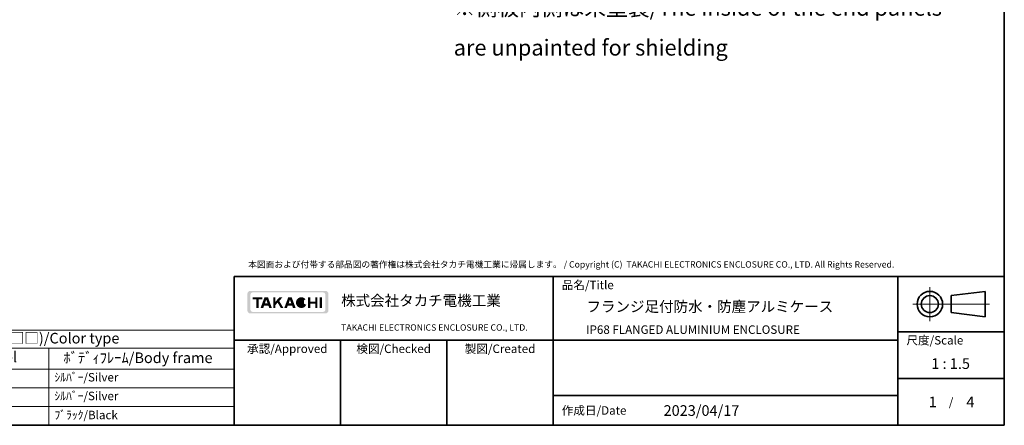
# Model space of a CAD drawing. Units: millimetres. Extents: x 22 to 2593, y 12 to 574.
# Drawn here: x 261 to 608, y 12 to 155 of the extents above; entities that cross this region are included whole.
import ezdxf
from ezdxf.enums import TextEntityAlignment as Align

# ---------------------------------------------------------------- set-up
doc = ezdxf.new("R2010")
doc.units = ezdxf.units.MM
doc.header["$LTSCALE"] = 1.5
for name, color, linetype, lineweight in [('Border (ISO)', 7, 'Continuous', 35), ('Symbol (ISO)', 7, 'Continuous', 18), ('Title (ISO)', 7, 'Continuous', 35)]:
    doc.layers.add(name, color=color, linetype=linetype, lineweight=lineweight)
doc.layers.add('Hatch (ISO)', color=1, linetype='Continuous', lineweight=18, true_color=0xff0000)
doc.styles.add('Note Text (TK)', font='MS PGothic.ttf')
doc.styles.add('Note Text (TK2)', font='MS PGothic.ttf')
doc.styles.add('takachi1', font='MS PGothic.ttf', dxfattribs={"height": 2.5})
doc.styles.add('文字スタイル67', font='arial.ttf')

# ---------------------------------------------------------------- blocks, each defined once
blk = doc.blocks.new('図面枠 tk図枠')
at = {"layer": 'Border (ISO)'}
for p in [(405.5, 289), (14.5, 8)]:
    blk.add_line(p, (405.5, 8), dxfattribs=at)
blk = doc.blocks.new('表題欄 tk表題欄')
at = {"layer": 'Hatch (ISO)'}
h = blk.add_hatch(color=256, dxfattribs=at)
edge = h.paths.add_edge_path(flags=0)
edge.add_arc((95.58, 236.3), 0.596, 270, 360)
edge.add_line((96.17, 236.3), (96.17, 239.71))
edge.add_arc((95.58, 239.71), 0.596, 0, 90)
edge.add_line((95.58, 240.31), (79.14, 240.31))
edge.add_arc((79.14, 239.71), 0.596, 90, 180)
edge.add_line((78.54, 239.71), (78.54, 236.3))
edge.add_arc((79.14, 236.3), 0.596, 180, 270)
edge.add_line((79.14, 235.7), (95.58, 235.7))
edge = h.paths.add_edge_path()
edge.add_line((77.84, 239.96), (77.84, 236.05))
edge.add_arc((78.54, 236.05), 0.702, 180, 270)
edge.add_line((78.54, 235.35), (96.17, 235.35))
edge.add_arc((96.17, 236.05), 0.702, 270, 360)
edge.add_line((96.87, 236.05), (96.87, 239.96))
edge.add_arc((96.17, 239.96), 0.702, 0, 90)
edge.add_line((96.17, 240.66), (78.54, 240.66))
edge.add_arc((78.54, 239.96), 0.702, 90, 180)
for points in [[(79.07, 239.15), (79.07, 238.66), (79.92, 238.66), (79.92, 236.66), (80.51, 236.66), (80.51, 238.66), (81.36, 238.66), (81.36, 239.15)], [(85.68, 236.66), (84.94, 237.89), (84.42, 237.32), (84.42, 236.66), (83.9, 236.66), (83.9, 239.15), (84.42, 239.15), (84.42, 238.1), (85.39, 239.15), (86.11, 239.15), (85.32, 238.3), (86.3, 236.66)], [(92.09, 239.15), (92.09, 236.66), (92.61, 236.66), (92.61, 237.66), (93.77, 237.66), (93.77, 236.66), (94.29, 236.66), (94.29, 239.15), (93.77, 239.15), (93.77, 238.15), (92.61, 238.15), (92.61, 239.15)], [(94.84, 239.15), (94.84, 236.66), (95.36, 236.66), (95.36, 239.15)]]:
    blk.add_hatch(color=256, dxfattribs=at).paths.add_polyline_path(points)
h = blk.add_hatch(color=256, dxfattribs=at)
h.paths.add_polyline_path([(82.59, 237.71), (81.95, 237.71), (82.27, 238.58)], flags=0)
h.paths.add_polyline_path([(82.78, 237.2), (81.76, 237.2), (81.57, 236.66), (80.95, 236.66), (81.86, 239.15), (82.68, 239.15), (83.59, 236.66), (82.98, 236.66)])
h = blk.add_hatch(color=256, dxfattribs=at)
h.paths.add_polyline_path([(87.53, 237.71), (88.16, 237.71), (87.85, 238.58)], flags=0)
h.paths.add_polyline_path([(87.14, 236.66), (87.34, 237.2), (88.35, 237.2), (88.55, 236.66), (89.17, 236.66), (88.25, 239.15), (87.44, 239.15), (86.52, 236.66)])
h = blk.add_hatch(color=256, dxfattribs=at)
edge = h.paths.add_edge_path()
edge.add_arc((90.52, 237.9), 1.27, 38.5505, 336.582)
edge.add_line((91.69, 237.4), (91.17, 237.62))
edge.add_ellipse((90.52, 237.9), major_axis=(0, -0.8), ratio=0.867347, start_angle=124.651, end_angle=429.4109, ccw=False)
edge.add_line((91.09, 238.36), (91.52, 238.7))
at = {"layer": 'Title (ISO)'}
for p, q in [((74.71, 244.05), (255.71, 244.05)), ((74.71, 209.05), (74.71, 244.05)), ((149.71, 244.05), (149.71, 209.05)), ((230.71, 244.05), (230.71, 209.05)), ((255.71, 244.05), (255.71, 209.05)), ((243.21, 239.55), (251.21, 240.55)), ((243.21, 239.55), (243.21, 235.55)), ((251.21, 234.55), (251.21, 240.55)), ((243.21, 235.55), (251.21, 234.55)), ((230.71, 231.05), (255.71, 231.05)), ((74.71, 229.05), (230.71, 229.05)), ((99.71, 229.05), (99.71, 209.05)), ((124.71, 229.05), (124.71, 209.05)), ((230.71, 220.05), (255.71, 220.05)), ((149.71, 216.05), (230.71, 216.05)), ((255.71, 209.05), (74.71, 209.05))]:
    blk.add_line(p, q, dxfattribs=at)
at = {"layer": 'Title (ISO)', "color": 4, "linetype": 'Continuous', "lineweight": 18, "true_color": 0x00ffff}
for p, q in [((238.21, 241.55), (238.21, 233.55)), ((252.21, 237.55), (234.21, 237.55))]:
    blk.add_line(p, q, dxfattribs=at)
at = {"layer": 'Title (ISO)'}
for radius in [3, 2]:
    blk.add_circle((238.21, 237.55), radius, dxfattribs=at)
at = {"layer": 'Title (ISO)', "color": 1, "true_color": 0xff0000, "char_height": 2, "line_spacing_factor": 1.5, "style": 'Note Text (TK)'}
for s, insert, attachment_point in [('\\fＭＳ Ｐゴシック|b0|i0;\\H2.0000;品名/Title', (151.71, 242.05), 4), ('\\fＭＳ Ｐゴシック|b0|i0;\\H2.0000;尺度/Scale', (232.71, 229.05), 4), ('\\fＭＳ Ｐゴシック|b0|i0;\\H2.0000;承認/Approved', (87.21, 227.05), 5), ('\\fＭＳ Ｐゴシック|b0|i0;\\H2.0000;検図/Checked', (112.21, 227.05), 5), ('\\fＭＳ Ｐゴシック|b0|i0;\\H2.0000;製図/Created', (137.21, 227.05), 5), ('\\fＭＳ Ｐゴシック|b0|i0;\\H2.0000;作成日/Date', (151.71, 212.55), 4)]:
    blk.add_mtext(s, dxfattribs=dict(at, insert=insert, attachment_point=attachment_point))
at = {"layer": 'Title (ISO)', "color": 7, "line_spacing_factor": 1.5, "style": 'Note Text (TK)'}
for s, insert, char_height, attachment_point in [('株式会社タカチ電機工業', (99.87, 238.05), 2.5, 4), ('\\fArial|b0|i0;\\H1.4986;TAKACHI ELECTRONICS ENCLOSURE CO., LTD.', (99.87, 232.05), 1.4986, 4), ('\\fＭＳ Ｐゴシック|b0|i0;\\H2.0000;/', (243.21, 214.55), 2, 5)]:
    blk.add_mtext(s, dxfattribs=dict(at, insert=insert, char_height=char_height, attachment_point=attachment_point))
at = {"layer": 'Title (ISO)', "color": 7}
for tag, p, height, style in [('<品名>_001', (157.52, 235.72), 2.5, 'Note Text (TK)'), ('<Title>_001', (157.45, 230.55), 2, '文字スタイル67'), ('<尺度>_001', (238.54, 222.31), 2.5, 'Note Text (TK)'), ('<ページ_No.>_001', (237.95, 213.3), 2.5, 'Note Text (TK)'), ('<総ページ数>_001', (246.79, 213.3), 2.5, 'Note Text (TK)'), ('作成日_001', (175.64, 211.28), 2.5, 'Note Text (TK)')]:
    blk.add_attdef(tag, p, '', height=height, dxfattribs=dict(at, style=style))
at = {"layer": 'Title (ISO)', "color": 7, "style": 'Note Text (TK)'}
blk.add_attdef('<承認>', text='', height=2.5, dxfattribs=at).set_placement((87.21, 217.05), align=Align.MIDDLE_CENTER)
blk = doc.blocks.new('テーブルE2')
at = {"layer": 'Symbol (ISO)'}
for p, q in [((303.88, 65.38), (405.5, 65.38)), ((303.88, 65.38), (303.88, 61.1)), ((405.5, 65.38), (405.5, 61.1)), ((303.88, 61.1), (405.5, 61.1)), ((303.88, 61.1), (303.88, 56.2)), ((326.9, 61.1), (326.9, 56.2)), ((361.95, 61.1), (361.95, 56.2)), ((405.5, 61.1), (405.5, 56.2)), ((303.88, 56.2), (405.5, 56.2)), ((303.88, 56.2), (303.88, 43)), ((326.9, 56.2), (326.9, 43)), ((361.95, 56.2), (361.95, 43)), ((405.5, 56.2), (405.5, 43)), ((303.88, 51.8), (405.5, 51.8)), ((303.88, 47.4), (405.5, 47.4)), ((303.88, 43), (405.5, 43))]:
    blk.add_line(p, q, dxfattribs=at)
at = {"layer": 'Symbol (ISO)', "color": 7, "attachment_point": 7}
for s, insert, char_height, style in [('色仕様(型番末尾□□)/Color type', (327.79, 61.46), 2.5, 'Note Text (TK)'), ('記号/Code', (306.9, 57.03), 2.5, 'Note Text (TK)'), ('パネル/Panel', (333.9, 57.03), 2.5, 'Note Text (TK)'), ('ﾎﾞﾃﾞｨﾌﾚｰﾑ/Body frame', (365.4, 56.85), 2.5, 'Note Text (TK)'), ('SS', (313.68, 52.98), 2, 'Note Text (TK2)'), ('ｼﾙﾊﾞｰ/Silver', (363.29, 52.68), 2, 'Note Text (TK2)'), ('BS', (313.75, 48.58), 2, 'Note Text (TK2)'), ('ﾌﾞﾗｯｸ/Black', (328.24, 48.2), 2, 'Note Text (TK2)'), ('ｼﾙﾊﾞｰ/Silver', (363.29, 48.28), 2, 'Note Text (TK2)'), ('BB', (313.7, 44.2), 2, 'Note Text (TK2)'), ('ﾌﾞﾗｯｸ/Black', (328.24, 43.8), 2, 'Note Text (TK2)'), ('ﾌﾞﾗｯｸ/Black', (363.29, 43.8), 2, 'Note Text (TK2)')]:
    blk.add_mtext(s, dxfattribs=dict(at, insert=insert, char_height=char_height, style=style))
at = {"layer": 'Symbol (ISO)', "color": 7, "insert": (328.24, 52.56), "char_height": 2, "width": 29.9432, "attachment_point": 7, "style": 'Note Text (TK2)'}
blk.add_mtext('ｼﾙﾊﾞｰ/Silver', dxfattribs=at)

msp = doc.modelspace()

# ---------------------------------------------------------------- block references
at = {"xscale": 1.5, "yscale": 1.5, "zscale": 1.5}
for name, p in [('図面枠 tk図枠', (0, 0)), ('テーブルE2', (-271.5, -52.5))]:
    msp.add_blockref(name, p, dxfattribs=at)
msp.add_blockref('表題欄 tk表題欄', (224.6868, -301.5791), dxfattribs=at).add_auto_attribs({'<品名>_001': 'フランジ足付防水・防塵アルミケース', '<尺度>_001': '1 : 1.5', '作成日_001': '2023/04/17', '<Title>_001': 'IP68 FLANGED ALUMINIUM ENCLOSURE', '<ページ_No.>_001': '1', '<総ページ数>_001': '4'})

# ---------------------------------------------------------------- texts
at = {"insert": (341.7474, 69.8724), "char_height": 2.25, "attachment_point": 1, "style": 'takachi1'}
msp.add_mtext_dynamic_manual_height_columns('{\\fMeiryo UI|b0|i0|c128|p50;本図面および付帯する部品図の著作権は株式会社タカチ電機工業に帰属します。 / Copyright (C)  TAKACHI ELECTRONICS ENCLOSURE CO., LTD. All Rights Reserved.}', width=284.502569, gutter_width=18.75, heights=[0], dxfattribs=at)
at = {"layer": 'Symbol (ISO)', "color": 7, "insert": (414.1742, 151.5015), "char_height": 5.625, "width": 179.548802, "attachment_point": 4, "line_spacing_factor": 1.5, "style": 'Note Text (TK)'}
msp.add_mtext('※側板内側は未塗装/The inside of the end panels                                          are unpainted for shielding', dxfattribs=at)

doc.saveas('drawing.dxf')
